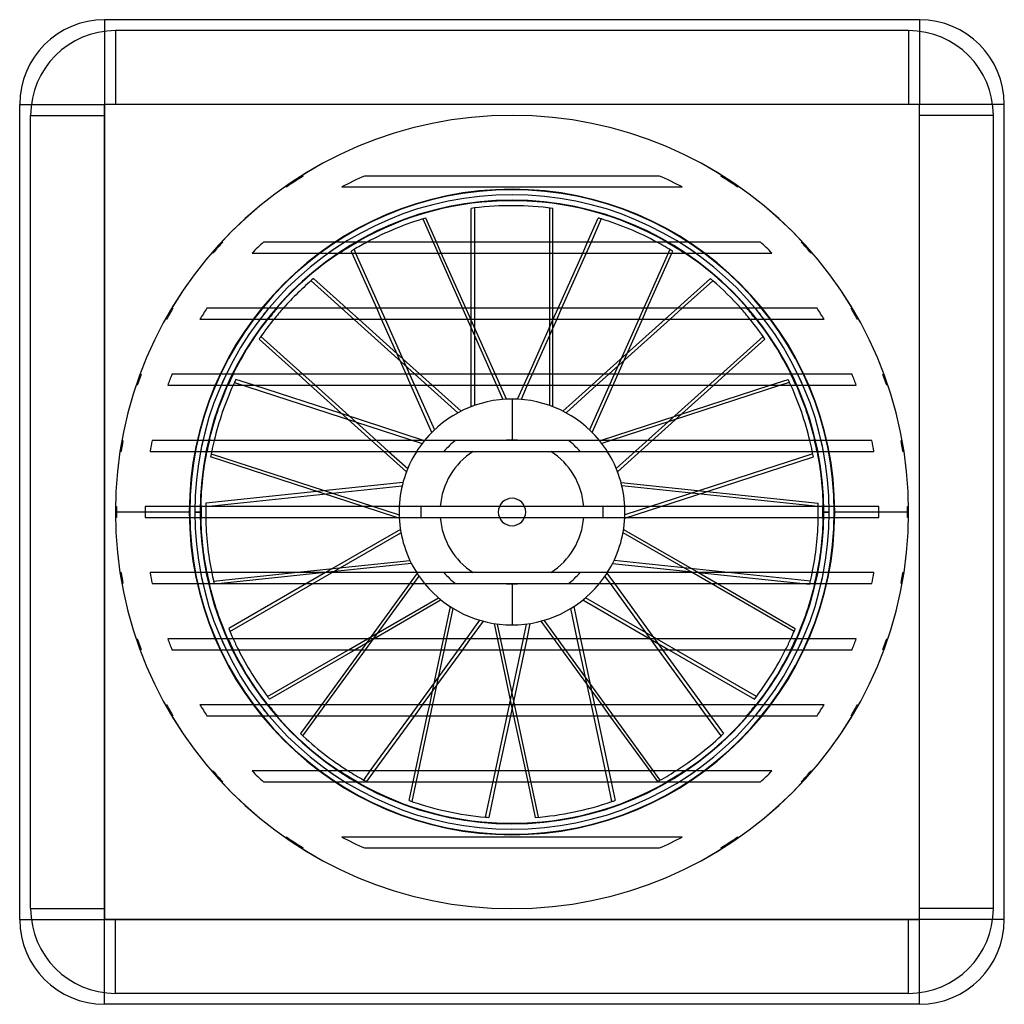
# Model space of a CAD drawing. Units: millimetres. Extents: x -90 to 90, y -90 to 90.
import ezdxf

# ---------------------------------------------------------------- set-up
doc = ezdxf.new("R2010")
doc.units = ezdxf.units.MM
doc.layers.add('MAIN-1', color=7, linetype='Continuous')
doc.layers.add('MAIN-2', color=7, linetype='Continuous')

msp = doc.modelspace()

# ---------------------------------------------------------------- linework, layer by layer
at = {"layer": 'MAIN-1'}
for p, q in [((-74.5, 90), (-74.5, 74.5)), ((74.5, 90), (-74.5, 90)), ((74.5, 90), (74.5, 74.5)), ((-90, 74.5), (-74.5, 74.5)), ((-90, -74.5), (-90, 74.5)), ((74.5, 74.5), (-74.5, 74.5)), ((-74.5, -74.5), (-74.5, 74.5)), ((74.5, -74.5), (74.5, 74.5)), ((90, 74.5), (74.5, 74.5)), ((90, -74.5), (90, 74.5)), ((26.95, 61.42), (-26.95, 61.42)), ((-31.11, 59.42), (31.11, 59.42)), ((-7.45, 49.33), (-7.45, 55.5)), ((-6.87, 55.58), (-6.87, 49.33)), ((7.45, 49.33), (7.45, 55.5)), ((-13.81, 49.33), (-15.77, 53.74)), ((13.81, 49.33), (15.77, 53.74)), ((16.33, 53.57), (14.45, 49.33)), ((45.43, 49.33), (-45.43, 49.33)), ((-47.51, 47.33), (47.51, 47.33)), ((-24.74, 37.25), (-29.23, 47.33)), ((-28.59, 47.33), (-24.1, 37.25)), ((-8.43, 37.25), (-12.92, 47.33)), ((-7.45, 37.25), (-7.45, 47.33)), ((-6.87, 47.33), (-6.87, 37.25)), ((7.45, 37.25), (7.45, 47.33)), ((8.43, 37.25), (12.92, 47.33)), ((13.56, 47.33), (9.07, 37.25)), ((24.74, 37.25), (29.23, 47.33)), ((-30.23, 37.25), (-36.26, 42.68)), ((30.23, 37.25), (36.26, 42.68)), ((36.71, 42.29), (31.11, 37.25)), ((55.77, 37.25), (-55.77, 37.25)), ((-57.06, 35.25), (57.06, 35.25)), ((-21.07, 29), (-28.01, 35.25)), ((-19.36, 25.17), (-23.85, 35.25)), ((-23.21, 35.25), (-18.72, 25.17)), ((-7.45, 35.07), (-7.54, 35.25)), ((-7.45, 25.17), (-7.45, 35.25)), ((-6.87, 35.25), (-6.87, 25.17)), ((3.05, 25.17), (7.54, 35.25)), ((8.18, 35.25), (3.69, 25.17)), ((7.45, 35.07), (7.45, 35.25)), ((16.81, 25.17), (28.01, 35.25)), ((28.89, 35.25), (17.69, 25.17)), ((21.07, 29), (23.85, 35.25)), ((-39.09, 25.17), (-46.23, 31.6)), ((-45.9, 32.09), (-38.21, 25.17)), ((39.09, 25.17), (46.23, 31.6)), ((62.17, 25.17), (-62.17, 25.17)), ((-62.94, 23.17), (62.94, 23.17)), ((-31.05, 17.93), (-47.18, 23.17)), ((-25.67, 13.08), (-36.87, 23.17)), ((-35.99, 23.17), (-24.79, 13.08)), ((-14.64, 14.56), (-18.47, 23.17)), ((-17.83, 23.17), (-14.19, 15)), ((-7.45, 19.26), (-7.45, 23.17)), ((-6.87, 23.17), (-6.87, 19.48)), ((1.02, 20.62), (2.16, 23.17)), ((2.8, 23.17), (1.65, 20.58)), ((9.32, 18.43), (14.59, 23.17)), ((15.47, 23.17), (9.88, 18.13)), ((16.15, 13.08), (47.18, 23.17)), ((49.08, 23.17), (18.05, 13.08)), ((31.05, 17.93), (36.87, 23.17)), ((0, 20.65), (0, 13.15)), ((65.78, 13.08), (-65.78, 13.08)), ((-66.15, 11.08), (66.15, 11.08)), ((-19.3, 7.35), (-23.45, 11.08)), ((-22.57, 11.08), (-19.07, 7.93)), ((-27.2, 1), (-55.09, 10.06)), ((-54.98, 10.64), (-25.3, 1)), ((35.65, 3.75), (55.09, 10.06)), ((-35.65, 3.75), (-55.98, 1.61)), ((19.93, 5.4), (55.98, 1.61)), ((55.99, 1.02), (20.09, 4.79)), ((-67.07, 0), (-72.5, 0)), ((67.06, 1), (-67.06, 1)), ((-67.06, -1), (67.06, -1)), ((-20.62, -1.14), (-21.04, -1)), ((72.5, 0), (67.07, 0)), ((20.4, -3.17), (34.1, -11.08)), ((32.93, -11.08), (20.3, -3.79)), ((-39.77, -11.08), (-18.65, -8.86)), ((-18.37, -9.43), (-34.14, -11.08)), ((66.15, -11.08), (-66.15, -11.08)), ((-34.1, -11.08), (-34.1, -11.08)), ((34.1, -11.08), (34.14, -11.08)), ((-65.78, -13.08), (65.78, -13.08)), ((-53.17, -13.08), (-54.42, -13.21)), ((-37.57, -13.08), (-51.79, -21.3)), ((0, -13.15), (0, -20.65)), ((25.32, -23.17), (17.99, -13.08)), ((18.72, -13.08), (26.04, -23.17)), ((51.56, -21.84), (36.39, -13.08)), ((37.57, -13.08), (51.79, -21.3)), ((53.17, -13.08), (54.42, -13.21)), ((-26.39, -23.17), (-13.43, -15.68)), ((-12.95, -16.08), (-25.22, -23.17)), ((11.94, -23.17), (10.76, -17.62)), ((11.29, -17.29), (12.54, -23.17)), ((-8.34, -23.17), (-5.89, -19.79)), ((-5.29, -19.96), (-7.62, -23.17)), ((2.1, -23.17), (2.67, -20.48)), ((3.29, -20.39), (2.7, -23.17)), ((62.94, -23.17), (-62.94, -23.17)), ((-62.17, -25.17), (62.17, -25.17)), ((-44.7, -33.73), (-29.86, -25.17)), ((-28.68, -25.17), (-44.34, -34.21)), ((-27.5, -25.17), (-34.82, -35.25)), ((-17.12, -35.25), (-9.8, -25.17)), ((-9.07, -25.17), (-16.4, -35.25)), ((-0.47, -35.25), (1.67, -25.17)), ((2.27, -25.17), (0.13, -35.25)), ((14.51, -35.25), (12.37, -25.17)), ((12.97, -25.17), (15.11, -35.25)), ((34.1, -35.25), (26.77, -25.17)), ((27.5, -25.17), (34.82, -35.25)), ((28.68, -25.17), (44.34, -34.21)), ((-14.58, -32.75), (-15.11, -35.25)), ((14.58, -32.75), (16.4, -35.25)), ((57.06, -35.25), (-57.06, -35.25)), ((-55.77, -37.25), (55.77, -37.25)), ((-36.28, -37.25), (-38.65, -40.52)), ((-25.9, -47.33), (-18.58, -37.25)), ((-17.85, -37.25), (-25.18, -47.33)), ((-15.54, -37.25), (-17.68, -47.33)), ((-3.04, -47.33), (-0.9, -37.25)), ((-0.3, -37.25), (-2.44, -47.33)), ((0.3, -37.25), (2.44, -47.33)), ((17.08, -47.33), (14.94, -37.25)), ((15.54, -37.25), (17.68, -47.33)), ((17.85, -37.25), (25.18, -47.33)), ((38.22, -40.93), (35.55, -37.25)), ((36.28, -37.25), (38.65, -40.52)), ((47.51, -47.33), (-47.51, -47.33)), ((-45.43, -49.33), (45.43, -49.33)), ((-18.11, -49.33), (-18.83, -52.74)), ((-4.84, -55.79), (-3.47, -49.33)), ((-2.87, -49.33), (-4.25, -55.84)), ((2.87, -49.33), (4.25, -55.84)), ((18.27, -52.94), (17.51, -49.33)), ((18.11, -49.33), (18.83, -52.74)), ((31.11, -59.42), (-31.11, -59.42)), ((-26.95, -61.42), (26.95, -61.42)), ((-90, -74.5), (-74.5, -74.5)), ((74.5, -74.5), (-74.5, -74.5)), ((-74.5, -90), (-74.5, -74.5)), ((90, -74.5), (74.5, -74.5)), ((74.5, -90), (74.5, -74.5)), ((74.5, -90), (-74.5, -90))]:
    msp.add_line(p, q, dxfattribs=at)
for centre, radius, start, end in [((-74.5, 74.5), 15.5, 90, 180), ((74.5, 74.5), 15.5, 0, 90), ((0, 0), 72.5, 0, 180), ((0, 0), 67.07, 113.6893, 117.6354), ((0, 0), 67.07, 62.3646, 66.3107), ((0, 0), 56.91, 60.0907, 119.9093), ((0, 0), 67.07, 132.6444, 135.1097), ((0, 0), 67.07, 44.8903, 47.3556), ((0, 0), 56.91, 123.7289, 139.1179), ((0, 0), 56.91, 40.8821, 56.2712), ((0, 0), 67.07, 146.2613, 148.2923), ((0, 0), 67.07, 31.7077, 33.7387), ((0, 0), 56.91, 141.7303, 153.7561), ((0, 0), 56.91, 26.2439, 38.2697), ((0, 0), 67.07, 157.9608, 159.7925), ((0, 0), 67.07, 20.2075, 22.0392), ((0, 0), 56.91, 155.9802, 166.7099), ((0, 0), 56.91, 13.2901, 24.0198), ((0, 0), 20.65, 90, 140.6856), ((0, 0), 20.65, 39.3144, 90), ((0, 0), 67.07, 168.7509, 170.4879), ((0, 0), 13.15, 90, 95.7718), ((0, 0), 13.15, 84.2282, 90), ((0, 0), 67.07, 9.5121, 11.2492), ((0, 0), 56.91, 168.7704, 178.9932), ((0, 0), 20.65, 147.5392, 177.2243), ((0, 0), 13.15, 122.5589, 175.6387), ((0, 0), 13.15, 4.3613, 57.4411), ((0, 0), 20.65, 2.7757, 32.4609), ((0, 0), 56.91, 1.0067, 11.2296), ((0, 0), 72.5, 180, 0), ((0, 0), 67.07, 179.1457, 180), ((0, 0), 67.07, 0, 0.8543), ((0, 0), 67.07, 359.1457, 0), ((0, 0), 67.07, 180, 180.8543), ((0, 0), 56.91, 181.0068, 191.2296), ((0, 0), 20.65, 182.7757, 212.4608), ((0, 0), 13.15, 184.3613, 237.4411), ((0, 0), 13.15, 302.5589, 355.6387), ((0, 0), 20.65, 327.5391, 357.2243), ((0, 0), 56.91, 348.7704, 358.9933), ((0, 0), 67.07, 189.5121, 191.2491), ((0, 0), 67.07, 348.7508, 350.4879), ((0, 0), 56.91, 193.2901, 204.0198), ((0, 0), 20.65, 219.3144, 270), ((0, 0), 13.15, 264.2282, 270), ((0, 0), 20.65, 270, 320.6856), ((0, 0), 13.15, 270, 275.7718), ((0, 0), 56.91, 335.9802, 346.7099), ((0, 0), 67.07, 200.2075, 202.0392), ((0, 0), 67.07, 337.9608, 339.7925), ((0, 0), 56.91, 206.2439, 218.2697), ((0, 0), 56.91, 321.7303, 333.7561), ((0, 0), 67.07, 211.7077, 213.7387), ((0, 0), 67.07, 326.2613, 328.2923), ((0, 0), 56.91, 220.8821, 236.2711), ((0, 0), 56.91, 303.7288, 319.1179), ((0, 0), 67.07, 224.8903, 227.3556), ((0, 0), 67.07, 312.6444, 315.1097), ((0, 0), 56.91, 240.0907, 299.9093), ((0, 0), 67.07, 242.3646, 246.3107), ((0, 0), 67.07, 293.6893, 297.6354), ((-74.5, -74.5), 15.5, 180, 270), ((74.5, -74.5), 15.5, 270, 0)]:
    msp.add_arc(centre, radius, start, end, dxfattribs=at)
for major_axis, start_param, end_param in [((56, 0), 1.437298, 1.693711), ((56, 0), 1.693711, 1.704294), ((51.16, 22.78), 1.437298, 1.644843), ((51.16, -22.78), 1.693711, 1.704294), ((51.16, -22.78), 1.49675, 1.693711), ((41.62, -37.47), 3.008095, 3.146898), ((37.47, -41.62), 1.693711, 1.704294), ((37.47, -41.62), 1.565491, 1.693711), ((41.62, -37.47), -3.089418, -3.018678), ((37.47, -41.62), 1.437298, 1.518622), ((37.47, 41.62), 1.693711, 1.704294), ((17.3, 53.26), 1.458452, 1.649145), ((-53.26, -17.3), 3.063244, 3.253937), ((17.3, 53.26), 1.685724, 1.693711), ((-53.26, -17.3), 3.008095, 3.026665), ((53.26, -17.3), -3.018678, -3.008095), ((-55.69, -5.85), -0.133498, -0.122578), ((5.85, 55.69), -1.447882, -1.437298), ((55.69, -5.85), 0.122578, 0.122915), ((-55.69, -5.85), -0.086862, 0.094512), ((55.69, -5.85), -0.094512, 0.086862), ((5.85, -55.69), -1.439706, -1.437298), ((55.69, -5.85), -0.133498, -0.131091), ((28, -48.5), -1.704294, -1.667891), ((28, 48.5), -1.447882, -1.437298), ((48.5, -28), 0.097095, 0.122915), ((28, -48.5), -1.628296, -1.447882), ((48.5, -28), -0.133498, 0.0575), ((-48.5, -28), 0.122915, 0.133498), ((45.3, -32.92), -1.704294, -1.506264), ((45.3, 32.92), -1.635329, -1.447882), ((45.3, 32.92), -1.447882, -1.437298), ((-11.64, -54.78), -0.133498, 0.122915), ((11.64, -54.78), -0.133498, 0.122915), ((54.78, 11.64), -1.447882, -1.437298), ((54.78, -11.64), -1.447882, -1.437298)]:
    msp.add_ellipse((0, 0), major_axis=major_axis, ratio=1, start_param=start_param, end_param=end_param, dxfattribs=at)
at = {"layer": 'MAIN-2'}
for p, q in [((-74.5, 90), (-74.5, 90)), ((74.5, 90), (74.5, 90)), ((-72.5, 88), (-72.5, 88)), ((72.5, 88), (-72.5, 88)), ((-72.5, 88), (-72.5, 74.5)), ((72.5, 88), (72.5, 88)), ((72.5, 88), (72.5, 74.5)), ((-90, 74.5), (-90, 74.5)), ((-74.5, 74.5), (-74.5, 74.5)), ((-74.5, 74.5), (-74.5, -74.5)), ((74.5, 74.5), (-74.5, 74.5)), ((74.5, 74.5), (74.5, 74.5)), ((74.5, -74.5), (74.5, 74.5)), ((90, 74.5), (90, 74.5)), ((-88, 72.5), (-74.5, 72.5)), ((-88, -72.5), (-88, 72.5)), ((-88, 72.5), (-88, 72.5)), ((0, 72.51), (0, 72.51)), ((88, 72.5), (74.5, 72.5)), ((88, -72.5), (88, 72.5)), ((88, 72.5), (88, 72.5)), ((-38.53, 61.42), (-38.48, 61.42)), ((-38.53, 61.42), (-38.53, 61.42)), ((-38.48, 61.42), (-38.43, 61.42)), ((-38.43, 61.42), (-38.38, 61.42)), ((-38.38, 61.42), (-38.33, 61.42)), ((-38.33, 61.42), (-38.28, 61.42)), ((-38.28, 61.42), (-38.23, 61.42)), ((-38.23, 61.42), (-38.18, 61.42)), ((38.18, 61.42), (38.23, 61.42)), ((38.23, 61.42), (38.28, 61.42)), ((38.28, 61.42), (38.33, 61.42)), ((38.33, 61.42), (38.38, 61.42)), ((38.38, 61.42), (38.43, 61.42)), ((38.43, 61.42), (38.48, 61.42)), ((38.48, 61.42), (38.53, 61.42)), ((38.53, 61.42), (38.53, 61.42)), ((-41.5, 59.42), (-41.54, 59.42)), ((-41.54, 59.42), (-41.54, 59.42)), ((-41.45, 59.42), (-41.5, 59.42)), ((-41.41, 59.42), (-41.45, 59.42)), ((-41.36, 59.42), (-41.41, 59.42)), ((-41.31, 59.42), (-41.36, 59.42)), ((-41.27, 59.42), (-41.31, 59.42)), ((-41.22, 59.42), (-41.27, 59.42)), ((41.27, 59.42), (41.22, 59.42)), ((41.33, 59.42), (41.27, 59.42)), ((41.38, 59.42), (41.33, 59.42)), ((41.44, 59.42), (41.38, 59.42)), ((41.49, 59.42), (41.44, 59.42)), ((41.54, 59.42), (41.49, 59.42)), ((41.54, 59.42), (41.54, 59.42)), ((6.87, 55.58), (6.87, 19.48)), ((-16.33, 53.57), (-1.65, 20.58)), ((-53.13, 49.33), (-53.09, 49.33)), ((-53.13, 49.33), (-53.13, 49.33)), ((-53.09, 49.33), (-53.05, 49.33)), ((-53.05, 49.33), (-53.02, 49.33)), ((-53.02, 49.33), (-52.98, 49.33)), ((-52.98, 49.33), (-52.95, 49.33)), ((-52.95, 49.33), (-52.91, 49.33)), ((-52.91, 49.33), (-52.87, 49.33)), ((-12.92, 47.33), (-13.81, 49.33)), ((-7.45, 47.33), (-7.45, 49.33)), ((-6.87, 49.33), (-6.87, 47.33)), ((7.45, 47.33), (7.45, 49.33)), ((12.92, 47.33), (13.81, 49.33)), ((14.45, 49.33), (13.56, 47.33)), ((52.87, 49.33), (52.91, 49.33)), ((52.91, 49.33), (52.95, 49.33)), ((52.95, 49.33), (52.98, 49.33)), ((52.98, 49.33), (53.02, 49.33)), ((53.02, 49.33), (53.05, 49.33)), ((53.05, 49.33), (53.09, 49.33)), ((53.09, 49.33), (53.13, 49.33)), ((53.13, 49.33), (53.13, 49.33)), ((-54.88, 47.33), (-54.92, 47.33)), ((-54.92, 47.33), (-54.92, 47.33)), ((-54.85, 47.33), (-54.88, 47.33)), ((-54.81, 47.33), (-54.85, 47.33)), ((-54.78, 47.33), (-54.81, 47.33)), ((-54.74, 47.33), (-54.78, 47.33)), ((-54.71, 47.33), (-54.74, 47.33)), ((-54.67, 47.33), (-54.71, 47.33)), ((-29.23, 47.33), (-29.38, 47.67)), ((-28.88, 47.98), (-28.59, 47.33)), ((28.88, 47.98), (14.19, 15)), ((29.23, 47.33), (29.38, 47.67)), ((54.71, 47.33), (54.67, 47.33)), ((54.74, 47.33), (54.71, 47.33)), ((54.78, 47.33), (54.74, 47.33)), ((54.81, 47.33), (54.78, 47.33)), ((54.85, 47.33), (54.81, 47.33)), ((54.88, 47.33), (54.85, 47.33)), ((54.92, 47.33), (54.88, 47.33)), ((54.92, 47.33), (54.92, 47.33)), ((-36.71, 42.29), (-9.88, 18.13)), ((-62.2, 37.25), (-62.17, 37.25)), ((-62.2, 37.25), (-62.2, 37.25)), ((-62.17, 37.25), (-62.14, 37.25)), ((-62.14, 37.25), (-62.11, 37.25)), ((-62.11, 37.25), (-62.08, 37.25)), ((-62.08, 37.25), (-62.04, 37.25)), ((-62.04, 37.25), (-62.01, 37.25)), ((-62.01, 37.25), (-61.98, 37.25)), ((-28.01, 35.25), (-30.23, 37.25)), ((-23.85, 35.25), (-24.74, 37.25)), ((-24.1, 37.25), (-23.21, 35.25)), ((-7.54, 35.25), (-8.43, 37.25)), ((-7.45, 35.25), (-7.45, 37.25)), ((-6.87, 37.25), (-6.87, 35.25)), ((7.45, 35.25), (7.45, 37.25)), ((7.54, 35.25), (8.43, 37.25)), ((9.07, 37.25), (8.18, 35.25)), ((23.85, 35.25), (24.74, 37.25)), ((28.01, 35.25), (30.23, 37.25)), ((31.11, 37.25), (28.89, 35.25)), ((61.98, 37.25), (62.01, 37.25)), ((62.01, 37.25), (62.04, 37.25)), ((62.04, 37.25), (62.08, 37.25)), ((62.08, 37.25), (62.11, 37.25)), ((62.11, 37.25), (62.14, 37.25)), ((62.14, 37.25), (62.17, 37.25)), ((62.17, 37.25), (62.2, 37.25)), ((62.2, 37.25), (62.2, 37.25)), ((-63.32, 35.25), (-63.35, 35.25)), ((-63.35, 35.25), (-63.35, 35.25)), ((-63.29, 35.25), (-63.32, 35.25)), ((-63.26, 35.25), (-63.29, 35.25)), ((-63.23, 35.25), (-63.26, 35.25)), ((-63.2, 35.25), (-63.23, 35.25)), ((-63.17, 35.25), (-63.2, 35.25)), ((-63.14, 35.25), (-63.17, 35.25)), ((-1.02, 20.62), (-7.45, 35.07)), ((7.45, 19.26), (7.45, 35.07)), ((63.17, 35.25), (63.14, 35.25)), ((63.2, 35.25), (63.17, 35.25)), ((63.23, 35.25), (63.2, 35.25)), ((63.26, 35.25), (63.23, 35.25)), ((63.29, 35.25), (63.26, 35.25)), ((63.32, 35.25), (63.29, 35.25)), ((63.35, 35.25), (63.32, 35.25)), ((63.35, 35.25), (63.35, 35.25)), ((45.9, 32.09), (19.07, 7.93)), ((-9.32, 18.43), (-21.07, 29)), ((14.64, 14.56), (21.07, 29)), ((-67.99, 25.17), (-67.96, 25.17)), ((-67.99, 25.17), (-67.99, 25.17)), ((-67.96, 25.17), (-67.94, 25.17)), ((-67.94, 25.17), (-67.91, 25.17)), ((-67.91, 25.17), (-67.88, 25.17)), ((-67.88, 25.17), (-67.85, 25.17)), ((-67.85, 25.17), (-67.82, 25.17)), ((-67.82, 25.17), (-67.79, 25.17)), ((-50.74, 23.7), (-16.4, 12.55)), ((-47.18, 23.17), (-50.48, 24.24)), ((-36.87, 23.17), (-39.09, 25.17)), ((-38.21, 25.17), (-35.99, 23.17)), ((-18.47, 23.17), (-19.36, 25.17)), ((-18.72, 25.17), (-17.83, 23.17)), ((-7.45, 23.17), (-7.45, 25.17)), ((-6.87, 25.17), (-6.87, 23.17)), ((2.16, 23.17), (3.05, 25.17)), ((3.69, 25.17), (2.8, 23.17)), ((14.59, 23.17), (16.81, 25.17)), ((17.69, 25.17), (15.47, 23.17)), ((36.87, 23.17), (39.09, 25.17)), ((47.18, 23.17), (50.48, 24.24)), ((50.74, 23.7), (49.08, 23.17)), ((67.79, 25.17), (67.82, 25.17)), ((67.82, 25.17), (67.85, 25.17)), ((67.85, 25.17), (67.88, 25.17)), ((67.88, 25.17), (67.91, 25.17)), ((67.91, 25.17), (67.94, 25.17)), ((67.94, 25.17), (67.96, 25.17)), ((67.96, 25.17), (67.99, 25.17)), ((67.99, 25.17), (67.99, 25.17)), ((-68.67, 23.17), (-68.7, 23.17)), ((-68.7, 23.17), (-68.7, 23.17)), ((-68.64, 23.17), (-68.67, 23.17)), ((-68.62, 23.17), (-68.64, 23.17)), ((-68.59, 23.17), (-68.62, 23.17)), ((-68.56, 23.17), (-68.59, 23.17)), ((-68.53, 23.17), (-68.56, 23.17)), ((-68.5, 23.17), (-68.53, 23.17)), ((68.53, 23.17), (68.5, 23.17)), ((68.56, 23.17), (68.53, 23.17)), ((68.59, 23.17), (68.56, 23.17)), ((68.62, 23.17), (68.59, 23.17)), ((68.64, 23.17), (68.62, 23.17)), ((68.67, 23.17), (68.64, 23.17)), ((68.7, 23.17), (68.67, 23.17)), ((68.7, 23.17), (68.7, 23.17)), ((-16.01, 13.04), (-31.05, 17.93)), ((19.3, 7.35), (31.05, 17.93)), ((-71.31, 13.08), (-71.28, 13.08)), ((-71.31, 13.08), (-71.31, 13.08)), ((-71.28, 13.08), (-71.26, 13.08)), ((-71.26, 13.08), (-71.23, 13.08)), ((-71.23, 13.08), (-71.2, 13.08)), ((-71.2, 13.08), (-71.18, 13.08)), ((-71.18, 13.08), (-71.15, 13.08)), ((-71.15, 13.08), (-71.12, 13.08)), ((-23.45, 11.08), (-25.67, 13.08)), ((-24.79, 13.08), (-22.57, 11.08)), ((16.01, 13.04), (16.15, 13.08)), ((18.05, 13.08), (16.4, 12.55)), ((71.12, 13.08), (71.15, 13.08)), ((71.15, 13.08), (71.18, 13.08)), ((71.18, 13.08), (71.2, 13.08)), ((71.2, 13.08), (71.23, 13.08)), ((71.23, 13.08), (71.26, 13.08)), ((71.26, 13.08), (71.28, 13.08)), ((71.28, 13.08), (71.31, 13.08)), ((71.31, 13.08), (71.31, 13.08)), ((-71.62, 11.08), (-71.65, 11.08)), ((-71.65, 11.08), (-71.65, 11.08)), ((-71.59, 11.08), (-71.62, 11.08)), ((-71.57, 11.08), (-71.59, 11.08)), ((-71.54, 11.08), (-71.57, 11.08)), ((-71.51, 11.08), (-71.54, 11.08)), ((-71.49, 11.08), (-71.51, 11.08)), ((-71.46, 11.08), (-71.49, 11.08)), ((71.49, 11.08), (71.46, 11.08)), ((71.51, 11.08), (71.49, 11.08)), ((71.54, 11.08), (71.51, 11.08)), ((71.57, 11.08), (71.54, 11.08)), ((71.59, 11.08), (71.57, 11.08)), ((71.62, 11.08), (71.59, 11.08)), ((71.65, 11.08), (71.62, 11.08)), ((71.65, 11.08), (71.65, 11.08)), ((54.98, 10.64), (20.64, -0.51)), ((-55.99, 1.02), (-20.09, 4.79)), ((-19.93, 5.4), (-35.65, 3.75)), ((20.62, -1.14), (35.65, 3.75)), ((-72.5, 0), (-72.51, 0)), ((-72.5, 0), (-72.31, 0)), ((-72.5, 0), (-72.5, 0)), ((-72.49, 1), (-72.49, 1)), ((-72.49, 1), (-72.47, 1)), ((-72.47, 1), (-72.44, 1)), ((-72.44, 1), (-72.41, 1)), ((-72.41, 1), (-72.39, 1)), ((-72.39, 1), (-72.36, 1)), ((-72.36, 1), (-72.33, 1)), ((-72.33, 1), (-72.31, 1)), ((-58.91, 0), (-72.31, 0)), ((-58.01, 0), (-56.83, 0)), ((-56.91, 0), (-58.01, 0)), ((-21.04, -1), (-27.2, 1)), ((-25.3, 1), (-20.64, -0.51)), ((2.5, 0), (2.5, 0)), ((20.65, 0), (20.65, 0)), ((20.65, 0), (20.65, 0)), ((20.65, 0), (20.65, 0)), ((20.65, 0), (20.65, 0)), ((56, 0), (56, 0)), ((57, 0), (57, 0)), ((58, 0), (58, 0)), ((59, 0), (59, 0)), ((59, 0), (59, 0)), ((72.31, 1), (72.33, 1)), ((72.33, 1), (72.36, 1)), ((72.36, 1), (72.39, 1)), ((72.39, 1), (72.41, 1)), ((72.41, 1), (72.44, 1)), ((72.44, 1), (72.47, 1)), ((72.47, 1), (72.49, 1)), ((72.49, 1), (72.49, 1)), ((72.5, 0), (72.5, 0)), ((-72.5, 0), (-72.5, 0)), ((-72.47, -1), (-72.49, -1)), ((-72.49, -1), (-72.49, -1)), ((-72.44, -1), (-72.47, -1)), ((-72.41, -1), (-72.44, -1)), ((-72.39, -1), (-72.41, -1)), ((-72.36, -1), (-72.39, -1)), ((-72.33, -1), (-72.36, -1)), ((-72.31, -1), (-72.33, -1)), ((-59, 0), (-59, 0)), ((-59, 0), (-59, 0)), ((-58, 0), (-58, 0)), ((-57, 0), (-57, 0)), ((-56, 0), (-56, 0)), ((-20.65, 0), (-20.65, 0)), ((-20.65, 0), (-20.65, 0)), ((-20.65, 0), (-20.65, 0)), ((-20.65, 0), (-20.65, 0)), ((-2.5, 0), (-2.5, 0)), ((56.83, 0), (58.01, 0)), ((58.01, 0), (56.91, 0)), ((72.31, 0), (58.91, 0)), ((72.31, 0), (72.5, 0)), ((72.33, -1), (72.31, -1)), ((72.36, -1), (72.33, -1)), ((72.39, -1), (72.36, -1)), ((72.41, -1), (72.39, -1)), ((72.44, -1), (72.41, -1)), ((72.47, -1), (72.44, -1)), ((72.49, -1), (72.47, -1)), ((72.49, -1), (72.49, -1)), ((72.5, 0), (72.5, 0)), ((72.51, 0), (72.5, 0)), ((-20.4, -3.17), (-34.1, -11.08)), ((-51.56, -21.84), (-20.3, -3.79)), ((54.56, -12.64), (18.65, -8.86)), ((18.37, -9.43), (34.1, -11.08)), ((-71.65, -11.08), (-71.62, -11.08)), ((-71.65, -11.08), (-71.65, -11.08)), ((-71.62, -11.08), (-71.59, -11.08)), ((-71.59, -11.08), (-71.57, -11.08)), ((-71.57, -11.08), (-71.54, -11.08)), ((-71.54, -11.08), (-71.51, -11.08)), ((-71.51, -11.08), (-71.49, -11.08)), ((-71.49, -11.08), (-71.46, -11.08)), ((-54.56, -12.64), (-39.77, -11.08)), ((-34.14, -11.08), (-53.17, -13.08)), ((-38.22, -40.93), (-17, -11.72)), ((-34.1, -11.08), (-37.57, -13.08)), ((-17.35, -11.2), (-27.5, -25.17)), ((17.99, -13.08), (17, -11.72)), ((17.35, -11.2), (18.72, -13.08)), ((36.39, -13.08), (32.93, -11.08)), ((34.1, -11.08), (37.57, -13.08)), ((34.14, -11.08), (53.17, -13.08)), ((71.46, -11.08), (71.49, -11.08)), ((71.49, -11.08), (71.51, -11.08)), ((71.51, -11.08), (71.54, -11.08)), ((71.54, -11.08), (71.57, -11.08)), ((71.57, -11.08), (71.59, -11.08)), ((71.59, -11.08), (71.62, -11.08)), ((71.62, -11.08), (71.65, -11.08)), ((71.65, -11.08), (71.65, -11.08)), ((-71.28, -13.08), (-71.31, -13.08)), ((-71.31, -13.08), (-71.31, -13.08)), ((-71.26, -13.08), (-71.28, -13.08)), ((-71.23, -13.08), (-71.26, -13.08)), ((-71.2, -13.08), (-71.23, -13.08)), ((-71.18, -13.08), (-71.2, -13.08)), ((-71.15, -13.08), (-71.18, -13.08)), ((-71.12, -13.08), (-71.15, -13.08)), ((71.15, -13.08), (71.12, -13.08)), ((71.18, -13.08), (71.15, -13.08)), ((71.2, -13.08), (71.18, -13.08)), ((71.23, -13.08), (71.2, -13.08)), ((71.26, -13.08), (71.23, -13.08)), ((71.28, -13.08), (71.26, -13.08)), ((71.31, -13.08), (71.28, -13.08)), ((71.31, -13.08), (71.31, -13.08)), ((12.95, -16.08), (28.68, -25.17)), ((44.7, -33.73), (13.43, -15.68)), ((-18.27, -52.94), (-10.76, -17.62)), ((-11.29, -17.29), (-14.58, -32.75)), ((27.11, -49), (5.89, -19.79)), ((-3.29, -20.39), (0.3, -37.25)), ((4.84, -55.79), (-2.67, -20.48)), ((5.29, -19.96), (14.58, -32.75)), ((-68.7, -23.17), (-68.67, -23.17)), ((-68.7, -23.17), (-68.7, -23.17)), ((-68.67, -23.17), (-68.64, -23.17)), ((-68.64, -23.17), (-68.62, -23.17)), ((-68.62, -23.17), (-68.59, -23.17)), ((-68.59, -23.17), (-68.56, -23.17)), ((-68.56, -23.17), (-68.53, -23.17)), ((-68.53, -23.17), (-68.5, -23.17)), ((-29.86, -25.17), (-26.39, -23.17)), ((-25.22, -23.17), (-28.68, -25.17)), ((-9.8, -25.17), (-8.34, -23.17)), ((-7.62, -23.17), (-9.07, -25.17)), ((1.67, -25.17), (2.1, -23.17)), ((2.7, -23.17), (2.27, -25.17)), ((12.37, -25.17), (11.94, -23.17)), ((12.54, -23.17), (12.97, -25.17)), ((26.77, -25.17), (25.32, -23.17)), ((26.04, -23.17), (27.5, -25.17)), ((68.5, -23.17), (68.53, -23.17)), ((68.53, -23.17), (68.56, -23.17)), ((68.56, -23.17), (68.59, -23.17)), ((68.59, -23.17), (68.62, -23.17)), ((68.62, -23.17), (68.64, -23.17)), ((68.64, -23.17), (68.67, -23.17)), ((68.67, -23.17), (68.7, -23.17)), ((68.7, -23.17), (68.7, -23.17)), ((-67.96, -25.17), (-67.99, -25.17)), ((-67.99, -25.17), (-67.99, -25.17)), ((-67.94, -25.17), (-67.96, -25.17)), ((-67.91, -25.17), (-67.94, -25.17)), ((-67.88, -25.17), (-67.91, -25.17)), ((-67.85, -25.17), (-67.88, -25.17)), ((-67.82, -25.17), (-67.85, -25.17)), ((-67.79, -25.17), (-67.82, -25.17)), ((67.82, -25.17), (67.79, -25.17)), ((67.85, -25.17), (67.82, -25.17)), ((67.88, -25.17), (67.85, -25.17)), ((67.91, -25.17), (67.88, -25.17)), ((67.94, -25.17), (67.91, -25.17)), ((67.96, -25.17), (67.94, -25.17)), ((67.99, -25.17), (67.96, -25.17)), ((67.99, -25.17), (67.99, -25.17)), ((-63.35, -35.25), (-63.32, -35.25)), ((-63.35, -35.25), (-63.35, -35.25)), ((-63.32, -35.25), (-63.29, -35.25)), ((-63.29, -35.25), (-63.26, -35.25)), ((-63.26, -35.25), (-63.23, -35.25)), ((-63.23, -35.25), (-63.2, -35.25)), ((-63.2, -35.25), (-63.17, -35.25)), ((-63.17, -35.25), (-63.14, -35.25)), ((-34.82, -35.25), (-36.28, -37.25)), ((-18.58, -37.25), (-17.12, -35.25)), ((-16.4, -35.25), (-17.85, -37.25)), ((-15.11, -35.25), (-15.54, -37.25)), ((-0.9, -37.25), (-0.47, -35.25)), ((0.13, -35.25), (-0.3, -37.25)), ((14.94, -37.25), (14.51, -35.25)), ((15.11, -35.25), (15.54, -37.25)), ((16.4, -35.25), (17.85, -37.25)), ((35.55, -37.25), (34.1, -35.25)), ((34.82, -35.25), (36.28, -37.25)), ((63.14, -35.25), (63.17, -35.25)), ((63.17, -35.25), (63.2, -35.25)), ((63.2, -35.25), (63.23, -35.25)), ((63.23, -35.25), (63.26, -35.25)), ((63.26, -35.25), (63.29, -35.25)), ((63.29, -35.25), (63.32, -35.25)), ((63.32, -35.25), (63.35, -35.25)), ((63.35, -35.25), (63.35, -35.25)), ((-62.17, -37.25), (-62.2, -37.25)), ((-62.2, -37.25), (-62.2, -37.25)), ((-62.14, -37.25), (-62.17, -37.25)), ((-62.11, -37.25), (-62.14, -37.25)), ((-62.08, -37.25), (-62.11, -37.25)), ((-62.04, -37.25), (-62.08, -37.25)), ((-62.01, -37.25), (-62.04, -37.25)), ((-61.98, -37.25), (-62.01, -37.25)), ((62.01, -37.25), (61.98, -37.25)), ((62.04, -37.25), (62.01, -37.25)), ((62.08, -37.25), (62.04, -37.25)), ((62.11, -37.25), (62.08, -37.25)), ((62.14, -37.25), (62.11, -37.25)), ((62.17, -37.25), (62.14, -37.25)), ((62.2, -37.25), (62.17, -37.25)), ((62.2, -37.25), (62.2, -37.25)), ((-54.92, -47.33), (-54.88, -47.33)), ((-54.92, -47.33), (-54.92, -47.33)), ((-54.88, -47.33), (-54.85, -47.33)), ((-54.85, -47.33), (-54.81, -47.33)), ((-54.81, -47.33), (-54.78, -47.33)), ((-54.78, -47.33), (-54.74, -47.33)), ((-54.74, -47.33), (-54.71, -47.33)), ((-54.71, -47.33), (-54.67, -47.33)), ((-27.11, -49), (-25.9, -47.33)), ((-25.18, -47.33), (-26.59, -49.28)), ((-17.68, -47.33), (-18.11, -49.33)), ((-3.47, -49.33), (-3.04, -47.33)), ((-2.44, -47.33), (-2.87, -49.33)), ((2.44, -47.33), (2.87, -49.33)), ((17.51, -49.33), (17.08, -47.33)), ((17.68, -47.33), (18.11, -49.33)), ((25.18, -47.33), (26.59, -49.28)), ((54.67, -47.33), (54.71, -47.33)), ((54.71, -47.33), (54.74, -47.33)), ((54.74, -47.33), (54.78, -47.33)), ((54.78, -47.33), (54.81, -47.33)), ((54.81, -47.33), (54.85, -47.33)), ((54.85, -47.33), (54.88, -47.33)), ((54.88, -47.33), (54.92, -47.33)), ((54.92, -47.33), (54.92, -47.33)), ((-53.09, -49.33), (-53.13, -49.33)), ((-53.13, -49.33), (-53.13, -49.33)), ((-53.05, -49.33), (-53.09, -49.33)), ((-53.02, -49.33), (-53.05, -49.33)), ((-52.98, -49.33), (-53.02, -49.33)), ((-52.95, -49.33), (-52.98, -49.33)), ((-52.91, -49.33), (-52.95, -49.33)), ((-52.87, -49.33), (-52.91, -49.33)), ((52.91, -49.33), (52.87, -49.33)), ((52.95, -49.33), (52.91, -49.33)), ((52.98, -49.33), (52.95, -49.33)), ((53.02, -49.33), (52.98, -49.33)), ((53.05, -49.33), (53.02, -49.33)), ((53.09, -49.33), (53.05, -49.33)), ((53.13, -49.33), (53.09, -49.33)), ((53.13, -49.33), (53.13, -49.33)), ((-41.54, -59.42), (-41.49, -59.42)), ((-41.54, -59.42), (-41.54, -59.42)), ((-41.49, -59.42), (-41.44, -59.42)), ((-41.44, -59.42), (-41.38, -59.42)), ((-41.38, -59.42), (-41.33, -59.42)), ((-41.33, -59.42), (-41.27, -59.42)), ((-41.27, -59.42), (-41.22, -59.42)), ((41.22, -59.42), (41.27, -59.42)), ((41.27, -59.42), (41.31, -59.42)), ((41.31, -59.42), (41.36, -59.42)), ((41.36, -59.42), (41.41, -59.42)), ((41.41, -59.42), (41.45, -59.42)), ((41.45, -59.42), (41.5, -59.42)), ((41.5, -59.42), (41.54, -59.42)), ((41.54, -59.42), (41.54, -59.42)), ((-38.48, -61.42), (-38.53, -61.42)), ((-38.53, -61.42), (-38.53, -61.42)), ((-38.43, -61.42), (-38.48, -61.42)), ((-38.38, -61.42), (-38.43, -61.42)), ((-38.33, -61.42), (-38.38, -61.42)), ((-38.28, -61.42), (-38.33, -61.42)), ((-38.23, -61.42), (-38.28, -61.42)), ((-38.18, -61.42), (-38.23, -61.42)), ((38.23, -61.42), (38.18, -61.42)), ((38.28, -61.42), (38.23, -61.42)), ((38.33, -61.42), (38.28, -61.42)), ((38.38, -61.42), (38.33, -61.42)), ((38.43, -61.42), (38.38, -61.42)), ((38.48, -61.42), (38.43, -61.42)), ((38.53, -61.42), (38.48, -61.42)), ((38.53, -61.42), (38.53, -61.42)), ((-88, -72.5), (-74.5, -72.5)), ((-88, -72.5), (-88, -72.5)), ((0, -72.51), (0, -72.51)), ((88, -72.5), (74.5, -72.5)), ((88, -72.5), (88, -72.5)), ((-90, -74.5), (-90, -74.5)), ((-74.5, -74.5), (-74.5, -74.5)), ((-74.5, -74.5), (74.5, -74.5)), ((-72.5, -88), (-72.5, -74.5)), ((72.5, -88), (72.5, -74.5)), ((74.5, -74.5), (74.5, -74.5)), ((90, -74.5), (90, -74.5)), ((72.5, -88), (-72.5, -88)), ((-72.5, -88), (-72.5, -88)), ((72.5, -88), (72.5, -88)), ((-74.5, -90), (-74.5, -90)), ((74.5, -90), (74.5, -90))]:
    msp.add_line(p, q, dxfattribs=at)
for centre, radius, start, end in [((-72.5, 72.5), 15.5, 90, 180), ((72.5, 72.5), 15.5, 0, 90), ((0, 0), 72.51, 90, 270), ((0, 0), 72.51, 270, 90), ((0, 0), 72.31, 121.8642, 124.7503), ((0, 0), 72.31, 55.2497, 58.1357), ((0, 0), 59, 0, 180), ((0, 0), 58.91, 0, 180), ((0, 0), 58, 0, 180), ((0, 0), 57, 0, 180), ((0, 0), 72.31, 136.9837, 139.1145), ((0, 0), 58.01, 121.7404, 125.3173), ((0, 0), 56.91, 119.9093, 123.7289), ((0, 0), 56.83, 119.7606, 123.6007), ((0, 0), 56.83, 56.3993, 60.2395), ((0, 0), 56.91, 56.2712, 60.0907), ((0, 0), 58.01, 54.6827, 58.2597), ((0, 0), 72.31, 40.8855, 43.0163), ((0, 0), 72.31, 148.995, 150.8266), ((0, 0), 58.01, 140.0484, 142.5793), ((0, 0), 56.91, 139.1179, 141.7303), ((0, 0), 56.83, 139.044, 141.663), ((0, 0), 56.83, 38.3371, 40.9561), ((0, 0), 56.91, 38.2697, 40.8821), ((0, 0), 58.01, 37.4207, 39.9516), ((0, 0), 72.31, 29.1735, 31.0049), ((0, 0), 72.31, 159.6339, 161.3153), ((0, 0), 58.01, 154.2885, 156.4617), ((0, 0), 56.91, 153.7561, 155.9802), ((0, 0), 56.83, 153.714, 155.9422), ((0, 0), 56.83, 24.0578, 26.286), ((0, 0), 56.91, 24.0198, 26.2439), ((0, 0), 58.01, 23.5383, 25.7115), ((0, 0), 72.31, 18.6847, 20.3661), ((0, 0), 72.31, 169.5765, 171.1837), ((0, 0), 58.01, 166.9654, 168.9853), ((0, 0), 56.91, 166.7099, 168.7704), ((0, 0), 56.83, 166.6897, 168.7535), ((0, 0), 20.65, 140.6856, 147.5392), ((0, 0), 16.67, 128.2747, 138.3144), ((0, 0), 16.67, 41.6856, 51.7254), ((0, 0), 20.65, 32.4609, 39.3144), ((0, 0), 56.83, 11.2465, 13.3103), ((0, 0), 56.91, 11.2296, 13.2901), ((0, 0), 58.01, 11.0148, 13.0346), ((0, 0), 72.31, 8.8163, 10.4235), ((0, 0), 2.5, 0, 180), ((0, 0), 72.31, 179.2077, 180), ((0, 0), 59, 180, 0), ((0, 0), 58.91, 180, 0), ((0, 0), 58.01, 179.0122, 180), ((0, 0), 58.01, 180, 180.9878), ((0, 0), 58, 180, 0), ((0, 0), 57, 180, 0), ((0, 0), 56.91, 178.9932, 180), ((0, 0), 56.91, 180, 181.0068), ((0, 0), 56.83, 178.9917, 180), ((0, 0), 56.83, 180, 181.0083), ((0, 0), 20.65, 177.2243, 180), ((0, 0), 20.65, 180, 182.7757), ((0, 0), 16.67, 176.56, 183.44), ((0, 0), 2.5, 180, 0), ((0, 0), 16.67, 356.56, 3.44), ((0, 0), 20.65, 0, 2.7757), ((0, 0), 56.83, 0, 1.0083), ((0, 0), 56.83, 358.9917, 0), ((0, 0), 56.91, 0, 1.0067), ((0, 0), 56.91, 358.9933, 0), ((0, 0), 58.01, 0, 0.9878), ((0, 0), 58.01, 359.0122, 0), ((0, 0), 72.31, 0, 0.7923), ((0, 0), 72.31, 359.2077, 0), ((0, 0), 72.31, 180, 180.7923), ((0, 0), 20.65, 357.2243, 0), ((0, 0), 72.31, 188.8163, 190.4235), ((0, 0), 58.01, 191.0147, 193.0346), ((0, 0), 56.91, 191.2296, 193.2901), ((0, 0), 56.83, 191.2465, 193.3103), ((0, 0), 20.65, 212.4608, 219.3144), ((0, 0), 16.67, 221.6856, 231.7253), ((0, 0), 16.67, 308.2746, 318.3144), ((0, 0), 20.65, 320.6856, 327.5391), ((0, 0), 56.83, 346.6897, 348.7535), ((0, 0), 56.91, 346.7099, 348.7704), ((0, 0), 58.01, 346.9654, 348.9852), ((0, 0), 72.31, 349.5765, 351.1837), ((0, 0), 72.31, 198.6847, 200.3661), ((0, 0), 58.01, 203.5383, 205.7115), ((0, 0), 56.91, 204.0198, 206.2439), ((0, 0), 56.83, 204.0578, 206.286), ((0, 0), 56.83, 333.714, 335.9422), ((0, 0), 56.91, 333.7561, 335.9802), ((0, 0), 58.01, 334.2885, 336.4617), ((0, 0), 72.31, 339.6339, 341.3153), ((0, 0), 72.31, 209.1734, 211.005), ((0, 0), 58.01, 217.4207, 219.9516), ((0, 0), 56.91, 218.2697, 220.8821), ((0, 0), 56.83, 218.337, 220.956), ((0, 0), 56.83, 319.0439, 321.6629), ((0, 0), 56.91, 319.1179, 321.7303), ((0, 0), 58.01, 320.0484, 322.5793), ((0, 0), 72.31, 328.9951, 330.8265), ((0, 0), 72.31, 220.8855, 223.0163), ((0, 0), 58.01, 234.6827, 238.2596), ((0, 0), 56.91, 236.2711, 240.0907), ((0, 0), 56.83, 236.3993, 240.2394), ((0, 0), 56.83, 299.7605, 303.6007), ((0, 0), 56.91, 299.9093, 303.7288), ((0, 0), 58.01, 301.7403, 305.3173), ((0, 0), 72.31, 316.9837, 319.1145), ((0, 0), 72.31, 235.2497, 238.1358), ((0, 0), 72.31, 301.8643, 304.7503), ((-72.5, -72.5), 15.5, 180, 270), ((72.5, -72.5), 15.5, 270, 0)]:
    msp.add_arc(centre, radius, start, end, dxfattribs=at)
for major_axis, start_param, end_param in [((51.16, 22.78), 1.644843, 1.693711), ((51.16, -22.78), 1.437298, 1.49675), ((22.78, -51.16), -3.018678, -3.008095), ((41.62, -37.47), -3.136287, -3.089418), ((37.47, -41.62), 1.518622, 1.565491), ((17.3, 53.26), 1.437298, 1.458452), ((-53.26, -17.3), -3.018678, -3.008095), ((-53.26, -17.3), -3.029248, -3.018678), ((17.3, 53.26), 1.649145, 1.685724), ((-53.26, -17.3), 3.026665, 3.063244), ((-55.69, -5.85), -0.122578, -0.10472), ((55.69, -5.85), 0.10472, 0.122578), ((55.69, -5.85), 0.086862, 0.10472), ((-55.69, -5.85), -0.10472, -0.086862), ((-55.69, -5.85), 0.094512, 0.122915), ((55.69, -5.85), -0.131091, -0.094512), ((5.85, -55.69), -1.447882, -1.439706), ((28, -48.5), -1.667891, -1.628296), ((48.5, -28), 0.0575, 0.097095), ((45.3, -32.92), -1.506264, -1.447882), ((45.3, 32.92), -1.704294, -1.635329), ((45.3, -32.92), -1.447882, -1.437298)]:
    msp.add_ellipse((0, 0), major_axis=major_axis, ratio=1, start_param=start_param, end_param=end_param, dxfattribs=at)

doc.saveas('drawing.dxf')
